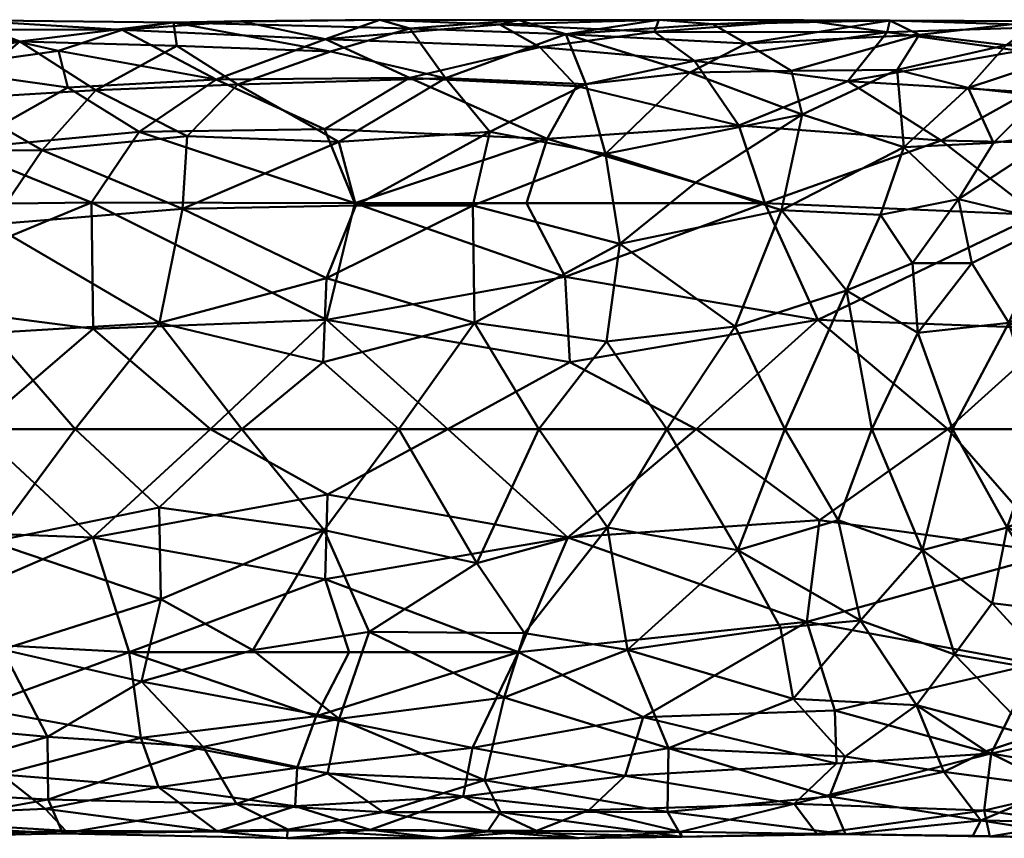
# Model space of a CAD drawing. Units: millimetres. Extents: x -152 to 23, y -21 to 21.
# Drawn here: x -70 to -31, y -16 to 16 of the extents above; entities that cross this region are included whole.
import ezdxf

# ---------------------------------------------------------------- set-up
doc = ezdxf.new("R2010")
doc.units = ezdxf.units.MM
doc.layers.add('A-GENM', color=7, linetype='Continuous', lineweight=30)

# ---------------------------------------------------------------- blocks, each defined once
blk = doc.blocks.new('FamilyGeomCombination_5320-View 1')
at = {"layer": 'A-GENM', "lineweight": 40}
mesh = blk.add_polyface(dxfattribs=at)
corners = [(-72.148, 15.982, 179.232), (-69.934, 15.147, 174.846), (-77.667, 15.402, 175.413), (-72.553, 12.911, 170.529), (-75.047, 10.828, 168.111), (-78.101, 13.382, 170.933), (-71.03, 3.758, 164.447), (-64.474, 4.148, 164.359), (-67.771, 0, 163.964), (-74.282, 0, 163.921), (-63.573, 8.6, 166.264), (-69.057, 10.896, 168.276), (-63.396, 11.442, 168.566), (-68.422, 14.784, 186.103), (-65.933, 15.608, 183.432), (-72.119, 15.614, 183.483), (-76.188, 5.095, 195.034), (-80.822, 0, 195.564), (-71.639, 0, 195.996), (-71.041, 7.997, 166.142), (-78.748, 8.578, 166.127), (-77.601, 4.954, 164.509), (-67.068, 3.919, 195.468), (-62.476, 0, 195.749), (-66.962, 13.243, 170.962), (-63.925, 15.896, 177.981), (-67.127, 8.858, 193.281), (-63.796, 14.977, 174.161), (-68.047, 13.35, 188.796), (-62.255, 13.66, 188.049), (-78.294, 15.644, 183.08), (-78.684, 14.665, 186.101), (-79.008, 15.992, 179.15), (-73.284, 14.088, 187.551), (-72.3, 10.949, 191.654), (-65.266, 11.619, 190.89), (-77.56, 8.728, 193.201), (-77.928, 13.326, 188.616)]
mesh.append_faces([[corners[k] for k in face] for face in [(0, 1, 2), (3, 4, 5), (6, 7, 8), (10, 11, 12), (13, 14, 15), (19, 10, 7), (20, 4, 19), (6, 21, 19), (11, 24, 12), (0, 14, 25), (7, 6, 19), (6, 9, 21), (22, 16, 18), (16, 22, 26), (0, 15, 14), (0, 25, 1), (1, 3, 5), (2, 1, 5), (27, 24, 1), (13, 28, 29), (15, 30, 31), (2, 32, 0), (33, 34, 28), (19, 4, 11), (19, 11, 10), (24, 11, 3), (27, 1, 25), (21, 20, 19), (26, 35, 34), (16, 26, 36), (34, 36, 26), (35, 28, 34), (33, 28, 13), (15, 31, 33), (14, 13, 29), (13, 15, 33), (30, 15, 0), (4, 3, 11), (24, 3, 1), (33, 37, 34)]], dxfattribs={"vtx0": -1, "vtx1": -1, "vtx2": -1})
mesh.append_faces([[corners[k] for k in face] for face in [(16, 17, 18), (22, 18, 23)]], dxfattribs={"vtx0": -1, "vtx2": -1})
mesh.append_faces([[corners[k] for k in face] for face in [(8, 9, 6)]], dxfattribs={"vtx1": -1, "vtx2": -1})
mesh = blk.add_polyface(dxfattribs=at)
corners = [(-52.159, 4.148, 162.573), (-58.077, 2.612, 163.386), (-57.95, 5.892, 164.286), (-55.118, 0, 162.675), (-61.256, 0, 163.55), (-57.947, 4.272, 194.796), (-67.068, 3.919, 195.468), (-62.476, 0, 195.749), (-67.771, 0, 163.964), (-64.474, 4.148, 164.359), (-52.235, 8.736, 164.703), (-48.624, 5.952, 192.839), (-56.839, 8.83, 192.589), (-54.702, 13.724, 187.157), (-62.255, 13.66, 188.049), (-58.031, 11.724, 190.249), (-53.203, 0, 194.797), (-67.127, 8.858, 193.281), (-56.801, 8.736, 165.602), (-63.573, 8.6, 166.264), (-63.396, 11.442, 168.566), (-66.962, 13.243, 170.962), (-61.416, 13.472, 170.966), (-63.925, 15.896, 177.981), (-54.685, 15.653, 175.48), (-57.785, 14.75, 173.019), (-65.933, 15.608, 183.432), (-57.985, 15.238, 184.2), (-65.266, 11.619, 190.89), (-53.301, 13.71, 170.217), (-51.567, 11.61, 167.005), (-57.461, 11.23, 167.731), (-63.796, 14.977, 174.161), (-51.178, 15.811, 180.705), (-55.868, 16, 178.968), (-61.293, 15.943, 180.968), (-49.33, 11.343, 189.342), (-68.047, 13.35, 188.796)]
mesh.append_faces([[corners[k] for k in face] for face in [(0, 1, 2), (5, 6, 7), (10, 0, 2), (9, 1, 4), (5, 11, 12), (13, 14, 15), (6, 5, 17), (18, 10, 2), (2, 9, 19), (2, 19, 18), (20, 21, 22), (23, 24, 25), (26, 14, 27), (12, 17, 5), (12, 15, 28), (29, 30, 31), (14, 13, 27), (32, 22, 21), (33, 34, 27), (23, 35, 34), (15, 14, 28), (31, 30, 18), (22, 25, 29), (20, 31, 19), (22, 29, 31), (20, 22, 31), (32, 25, 22), (32, 23, 25), (35, 26, 27), (12, 36, 15), (17, 12, 28), (28, 14, 37), (34, 24, 23), (29, 25, 24), (3, 1, 0), (2, 1, 9), (31, 18, 19), (34, 35, 27), (35, 23, 26)]], dxfattribs={"vtx0": -1, "vtx1": -1, "vtx2": -1})
mesh.append_faces([[corners[k] for k in face] for face in [(1, 3, 4), (5, 7, 16)]], dxfattribs={"vtx0": -1, "vtx2": -1})
mesh.append_faces([[corners[k] for k in face] for face in [(4, 8, 9)]], dxfattribs={"vtx1": -1, "vtx2": -1})
mesh = blk.add_polyface(dxfattribs=at)
corners = [(-49.647, 0, 161.272), (-47.008, 3.415, 160.686), (-44.645, 0, 159.207), (-51.567, 11.61, 167.005), (-47.043, 10.756, 164.765), (-52.235, 8.736, 164.703), (-46.487, 7.241, 161.946), (-48.44, 2.613, 193.754), (-53.203, 0, 194.797), (-43.507, 0, 192.82), (-48.624, 5.952, 192.839), (-57.947, 4.272, 194.796), (-52.159, 4.148, 162.573), (-55.118, 0, 162.675), (-50.127, 8.83, 191.594), (-56.839, 8.83, 192.589), (-40.819, 8.83, 189.258), (-47.811, 13.476, 168.43), (-54.685, 15.653, 175.48), (-48.6, 15.439, 173.272), (-53.301, 13.71, 170.217), (-41.975, 4.005, 158.358), (-41.832, 11.869, 186.838), (-48.184, 13.395, 186.507), (-49.33, 11.343, 189.342), (-54.702, 13.724, 187.157), (-45.132, 15.528, 180.663), (-44.958, 15.989, 177.201), (-51.178, 15.811, 180.705), (-50.429, 15.983, 177.291), (-43.512, 9.634, 162.244), (-43.745, 13.929, 167.731), (-41.551, 15.066, 169.486), (-49.611, 14.921, 183.776), (-57.985, 15.238, 184.2), (-58.031, 11.724, 190.249), (-43.565, 14.392, 183.463), (-55.868, 16, 178.968), (-38.747, 4.272, 190.752), (-56.801, 8.736, 165.602), (-42.846, 15.824, 173.313)]
mesh.append_faces([[corners[k] for k in face] for face in [(0, 1, 2)]], dxfattribs={"vtx0": -1, "vtx1": -1})
mesh.append_faces([[corners[k] for k in face] for face in [(3, 4, 5), (6, 5, 4), (7, 10, 11), (0, 12, 1), (14, 15, 10), (16, 14, 10), (5, 6, 12), (3, 17, 4), (18, 19, 20), (6, 21, 1), (22, 23, 24), (25, 24, 23), (2, 1, 21), (6, 1, 12), (26, 27, 28), (18, 29, 19), (6, 4, 30), (17, 3, 20), (17, 20, 19), (19, 31, 17), (29, 28, 27), (32, 31, 19), (17, 31, 4), (33, 34, 25), (33, 25, 23), (25, 35, 24), (33, 23, 36), (22, 36, 23), (33, 36, 26), (33, 26, 28), (33, 28, 34), (29, 37, 28), (37, 29, 18), (29, 27, 19), (8, 7, 11), (10, 7, 38), (5, 39, 3), (14, 24, 15), (24, 14, 16), (27, 40, 19)]], dxfattribs={"vtx0": -1, "vtx1": -1, "vtx2": -1})
mesh.append_faces([[corners[k] for k in face] for face in [(7, 8, 9), (12, 0, 13)]], dxfattribs={"vtx0": -1, "vtx2": -1})
mesh = blk.add_polyface(dxfattribs=at)
corners = [(-43.565, 14.392, 183.463), (-36.047, 15.512, 177.181), (-45.132, 15.528, 180.663), (-33.49, 0, 151.082), (-36.646, 0, 154.029), (-34.84, 3.758, 153.005), (-37.634, 5.409, 156.03), (-40.033, 0, 156.567), (-41.975, 4.005, 158.358), (-42.846, 15.824, 173.313), (-41.551, 15.066, 169.486), (-48.6, 15.439, 173.272), (-43.507, 0, 192.82), (-33.672, 0, 189.387), (-38.747, 4.272, 190.752), (-35.395, 11.011, 158.663), (-40.166, 8.558, 159.582), (-39.362, 12.289, 162.905), (-48.44, 2.613, 193.754), (-40.819, 8.83, 189.258), (-33.933, 11.273, 184.407), (-41.832, 11.869, 186.838), (-46.487, 7.241, 161.946), (-48.624, 5.952, 192.839), (-36.298, 8.377, 156.803), (-44.645, 0, 159.207), (-35.938, 15.963, 171.493), (-39.31, 15.977, 175.314), (-35.053, 6.478, 154.454), (-43.512, 9.634, 162.244), (-47.043, 10.756, 164.765), (-30.185, 8.378, 185.096), (-39.781, 13.998, 165.986), (-43.745, 13.929, 167.731), (-37.582, 13.6, 182.824), (-34.79, 15.402, 167.062), (-35.652, 14.037, 163.644), (-49.33, 11.343, 189.342), (-44.958, 15.989, 177.201), (-33.255, 8.988, 154.693)]
mesh.append_faces([[corners[k] for k in face] for face in [(25, 8, 7)]], dxfattribs={"vtx0": -1, "vtx1": -1})
mesh.append_faces([[corners[k] for k in face] for face in [(0, 1, 2), (8, 6, 7), (9, 10, 11), (15, 16, 17), (14, 18, 12), (19, 20, 21), (8, 22, 16), (14, 19, 23), (24, 6, 16), (26, 9, 27), (6, 8, 16), (24, 28, 6), (29, 30, 17), (19, 14, 31), (5, 4, 6), (1, 26, 27), (32, 17, 33), (34, 0, 21), (33, 17, 30), (35, 10, 26), (17, 32, 36), (10, 35, 32), (17, 36, 15), (36, 32, 35), (10, 32, 33), (34, 21, 20), (21, 37, 19), (31, 20, 19), (0, 34, 1), (27, 38, 2), (15, 39, 24), (28, 5, 6), (28, 24, 39), (15, 24, 16), (29, 16, 22), (16, 29, 17), (1, 27, 2), (38, 27, 9), (10, 9, 26)]], dxfattribs={"vtx0": -1, "vtx1": -1, "vtx2": -1})
mesh.append_faces([[corners[k] for k in face] for face in [(6, 4, 7)]], dxfattribs={"vtx0": -1, "vtx2": -1})
mesh.append_faces([[corners[k] for k in face] for face in [(3, 4, 5), (12, 13, 14)]], dxfattribs={"vtx1": -1, "vtx2": -1})
mesh = blk.add_polyface(dxfattribs=at)
corners = [(-30.019, 0, 147.593), (-28.158, 2.629, 145.863), (-26.361, 0, 143.347), (-31.291, 4.156, 149.68), (-33.49, 0, 151.082), (-34.84, 3.758, 153.005), (-30.185, 8.378, 185.096), (-25.4, 11.095, 179.888), (-33.933, 11.273, 184.407), (-29.534, 8.087, 150.247), (-27.465, 5.919, 146.464), (-33.672, 0, 189.387), (-24.851, 0, 184.817), (-29.317, 3.919, 186.765), (-38.747, 4.272, 190.752), (-35.053, 6.478, 154.454), (-32.738, 6.478, 152.262), (-24.351, 8.484, 181.636), (-35.395, 11.011, 158.663), (-35.652, 14.037, 163.644), (-32.88, 13.332, 160.2), (-30.539, 13.164, 180.135), (-35.938, 15.963, 171.493), (-36.047, 15.512, 177.181), (-28.777, 15.744, 171.716), (-33.255, 8.988, 154.693), (-31.89, 11.19, 155.88), (-29.366, 11.526, 153.901), (-31.387, 15, 163.201), (-34.79, 15.402, 167.062), (-30.11, 15.936, 167.412), (-26.764, 11.374, 151.059), (-30.864, 14.776, 176.917), (-25.608, 13.933, 175.619), (-26.49, 15.808, 163.102), (-28.404, 14.809, 159.986), (-30.055, 13.019, 157.082), (-26.706, 13.459, 154.709), (-37.582, 13.6, 182.824)]
mesh.append_faces([[corners[k] for k in face] for face in [(0, 1, 2), (4, 3, 0)]], dxfattribs={"vtx0": -1, "vtx1": -1})
mesh.append_faces([[corners[k] for k in face] for face in [(3, 4, 5), (6, 7, 8), (3, 9, 10), (14, 11, 13), (0, 3, 1), (5, 15, 16), (13, 17, 6), (18, 19, 20), (21, 8, 7), (22, 23, 24), (3, 5, 16), (14, 13, 6), (25, 26, 27), (28, 29, 30), (20, 19, 28), (31, 9, 27), (25, 9, 16), (32, 21, 33), (34, 28, 30), (33, 24, 32), (28, 19, 29), (35, 28, 34), (30, 22, 24), (22, 30, 29), (18, 20, 26), (36, 20, 35), (28, 35, 20), (37, 36, 35), (27, 36, 37), (36, 27, 26), (25, 27, 9), (36, 26, 20), (26, 25, 18), (38, 8, 21), (23, 38, 32), (21, 32, 38), (23, 32, 24), (10, 1, 3), (3, 16, 9), (25, 16, 15)]], dxfattribs={"vtx0": -1, "vtx1": -1, "vtx2": -1})
mesh.append_faces([[corners[k] for k in face] for face in [(11, 12, 13)]], dxfattribs={"vtx1": -1, "vtx2": -1})
mesh = blk.add_polyface(dxfattribs=at)
corners = [(-64.417, -6.649, 165.258), (-71.031, -4.408, 164.619), (-64.49, -3.064, 164.109), (-67.771, 0, 163.964), (-61.256, 0, 163.55), (-70.642, -13.511, 188.572), (-76.671, -15.18, 184.884), (-68.939, -14.844, 185.964), (-71.639, 0, 195.996), (-67.07, -4.247, 195.382), (-62.476, 0, 195.749), (-70.601, -8.618, 166.521), (-74.282, 0, 163.921), (-77.675, -12.671, 189.547), (-71.62, -10.909, 191.7), (-65.172, -9.871, 167.266), (-65.653, -8.721, 193.322), (-58.001, -5.87, 194.264), (-77.731, -8.532, 166.183), (-77.575, -3.756, 164.171), (-60.823, -8.646, 166.057), (-75.21, -11.448, 168.705), (-68.845, -12.036, 169.447), (-75.984, -14.1, 172.285), (-65.202, -12.066, 190.395), (-76.122, -8.157, 193.633), (-64.514, -13.995, 187.607), (-76.903, -16, 179.859), (-68.248, -15.809, 177.516), (-68.135, -15.702, 183.049), (-76.205, -3.907, 195.382), (-68.816, -14.481, 173.185), (-62.203, -15.737, 182.589), (-74.41, -15.488, 175.91), (-62.762, -12.425, 169.625), (-61.468, -14.658, 173.197), (-59.494, -16, 179.506), (-77.308, -10.687, 191.711)]
mesh.append_faces([[corners[k] for k in face] for face in [(8, 9, 10)]], dxfattribs={"vtx0": -1, "vtx1": -1})
mesh.append_faces([[corners[k] for k in face] for face in [(0, 1, 2), (5, 6, 7), (11, 1, 0), (13, 5, 14), (15, 11, 0), (9, 16, 17), (18, 1, 11), (1, 18, 19), (20, 15, 0), (21, 22, 23), (14, 5, 24), (16, 9, 25), (7, 26, 5), (27, 28, 29), (19, 12, 1), (30, 9, 8), (9, 30, 25), (31, 23, 22), (5, 26, 24), (18, 11, 21), (22, 11, 15), (28, 32, 29), (6, 27, 29), (23, 31, 33), (22, 21, 11), (3, 2, 1), (25, 14, 16), (5, 13, 6), (14, 24, 16), (26, 7, 32), (29, 7, 6), (28, 27, 33), (22, 15, 34), (22, 34, 31), (35, 28, 31), (33, 31, 28), (34, 35, 31), (36, 32, 28), (7, 29, 32), (37, 14, 25)]], dxfattribs={"vtx0": -1, "vtx1": -1, "vtx2": -1})
mesh.append_faces([[corners[k] for k in face] for face in [(3, 4, 2), (12, 3, 1)]], dxfattribs={"vtx1": -1, "vtx2": -1})
mesh = blk.add_polyface(dxfattribs=at)
corners = [(-57.909, -2.563, 195.168), (-53.203, 0, 194.797), (-62.476, 0, 195.749), (-48.511, -4.247, 193.402), (-58.001, -5.87, 194.264), (-67.07, -4.247, 195.382), (-52.076, -5.24, 162.898), (-58.038, -3.96, 163.666), (-55.118, 0, 162.675), (-56.281, -7.926, 165.018), (-57.448, -11.326, 167.825), (-57.902, -13.464, 170.569), (-62.762, -12.425, 169.625), (-61.256, 0, 163.55), (-57.061, -8.721, 192.685), (-50.448, -8.721, 191.725), (-65.653, -8.721, 193.322), (-64.49, -3.064, 164.109), (-52.601, -14.369, 185.63), (-59.095, -13.24, 188.443), (-59.168, -14.747, 185.659), (-52.236, -12.467, 188.602), (-64.417, -6.649, 165.258), (-60.823, -8.646, 166.057), (-51, -10.494, 165.759), (-65.172, -9.871, 167.266), (-55.728, -14.978, 173.307), (-51.65, -15.727, 175.294), (-59.451, -15.651, 176.106), (-51.778, -13.726, 169.919), (-53.497, -15.999, 178.794), (-62.203, -15.737, 182.589), (-56.238, -15.67, 182.329), (-59.494, -16, 179.506), (-68.248, -15.809, 177.516), (-58.351, -11.222, 190.802), (-65.202, -12.066, 190.395), (-64.514, -13.995, 187.607), (-61.468, -14.658, 173.197)]
mesh.append_faces([[corners[k] for k in face] for face in [(3, 0, 4), (5, 0, 2), (6, 7, 8), (6, 9, 7), (10, 11, 12), (14, 15, 4), (16, 14, 4), (13, 7, 17), (18, 19, 20), (21, 19, 18), (22, 7, 23), (24, 10, 9), (12, 25, 10), (26, 27, 28), (26, 11, 29), (27, 30, 28), (20, 31, 32), (33, 34, 28), (22, 17, 7), (35, 16, 36), (20, 19, 37), (35, 36, 19), (37, 19, 36), (21, 35, 19), (20, 37, 31), (9, 10, 23), (38, 12, 11), (38, 11, 26), (11, 10, 29), (38, 26, 28), (38, 28, 34), (30, 33, 28), (25, 23, 10), (9, 23, 7), (4, 0, 5), (14, 35, 15), (35, 14, 16), (33, 30, 32), (33, 32, 31), (18, 20, 32)]], dxfattribs={"vtx0": -1, "vtx1": -1, "vtx2": -1})
mesh.append_faces([[corners[k] for k in face] for face in [(0, 1, 2), (7, 13, 8)]], dxfattribs={"vtx0": -1, "vtx2": -1})
mesh = blk.add_polyface(dxfattribs=at)
corners = [(-46.183, -8.632, 162.682), (-44.58, -12.472, 165.751), (-51, -10.494, 165.759), (-46.273, -13.552, 185.798), (-52.236, -12.467, 188.602), (-52.601, -14.369, 185.63), (-50.448, -8.721, 191.725), (-48.511, -4.247, 193.402), (-58.001, -5.87, 194.264), (-46.97, -3.846, 160.779), (-41.871, -4.738, 158.539), (-44.645, 0, 159.207), (-49.647, 0, 161.272), (-52.076, -5.24, 162.898), (-55.118, 0, 162.675), (-50.205, -7.976, 163.677), (-39.716, -10.547, 161.045), (-43.507, 0, 192.82), (-53.203, 0, 194.797), (-56.281, -7.926, 165.018), (-51.778, -13.726, 169.919), (-44.621, -14.968, 170.469), (-48.081, -15.998, 177.71), (-44.062, -15.941, 174.82), (-44.119, -15.753, 179.245), (-38.688, -3.565, 190.92), (-39.176, -7.538, 189.518), (-57.448, -11.326, 167.825), (-55.728, -14.978, 173.307), (-51.142, -14.975, 172.428), (-53.497, -15.999, 178.794), (-49.745, -15.709, 181.003), (-56.238, -15.67, 182.329), (-47.7, -14.897, 183.404), (-45.576, -11.268, 188.564), (-51.65, -15.727, 175.294), (-58.351, -11.222, 190.802), (-39.671, -14.647, 181.522), (-57.909, -2.563, 195.168)]
mesh.append_faces([[corners[k] for k in face] for face in [(12, 13, 14)]], dxfattribs={"vtx0": -1, "vtx1": -1})
mesh.append_faces([[corners[k] for k in face] for face in [(0, 1, 2), (3, 4, 5), (6, 7, 8), (9, 10, 0), (10, 9, 11), (0, 2, 15), (1, 0, 16), (15, 2, 19), (20, 1, 21), (22, 23, 24), (17, 7, 25), (9, 13, 12), (15, 13, 9), (6, 26, 7), (27, 2, 20), (1, 20, 2), (28, 20, 29), (30, 31, 32), (31, 33, 5), (34, 4, 3), (21, 23, 29), (22, 30, 35), (4, 6, 36), (34, 6, 4), (6, 34, 26), (3, 5, 33), (31, 5, 32), (33, 37, 3), (37, 33, 24), (29, 35, 28), (35, 29, 23), (29, 20, 21), (18, 38, 7), (0, 15, 9), (13, 15, 19), (31, 30, 22), (24, 31, 22), (23, 22, 35), (31, 24, 33)]], dxfattribs={"vtx0": -1, "vtx1": -1, "vtx2": -1})
mesh.append_faces([[corners[k] for k in face] for face in [(7, 17, 18), (9, 12, 11)]], dxfattribs={"vtx0": -1, "vtx2": -1})
mesh = blk.add_polyface(dxfattribs=at)
corners = [(-38.292, -14.368, 165.984), (-37.683, -12.797, 162.653), (-33.826, -13.404, 161.077), (-38.688, -3.565, 190.92), (-39.176, -7.538, 189.518), (-29.438, -4.838, 186.533), (-40.033, 0, 156.567), (-36.646, 0, 154.029), (-37.959, -3.564, 155.599), (-32.384, -15.3, 165.048), (-37.079, -7.492, 156.765), (-41.871, -4.738, 158.539), (-33.672, 0, 189.387), (-43.507, 0, 192.82), (-38.084, -11.008, 186.455), (-45.576, -11.268, 188.564), (-34.655, -4.738, 153.202), (-44.645, 0, 159.207), (-33.49, 0, 151.082), (-39.716, -10.547, 161.045), (-46.183, -8.632, 162.682), (-40.202, -7.771, 159.057), (-33.404, -8.818, 154.676), (-30.262, -9.179, 184.542), (-39.671, -14.647, 181.522), (-32.257, -14.91, 177.325), (-31.972, -12.679, 181.661), (-38.785, -15.821, 176.765), (-44.062, -15.941, 174.82), (-37.664, -15.833, 171.025), (-44.621, -14.968, 170.469), (-44.58, -12.472, 165.751), (-34.895, -10.791, 158.013), (-32.027, -15.924, 172.271), (-48.511, -4.247, 193.402), (-44.119, -15.753, 179.245), (-46.273, -13.552, 185.798), (-38.025, -13.08, 183.856), (-32.699, -15.904, 168.791)]
mesh.append_faces([[corners[k] for k in face] for face in [(18, 16, 7)]], dxfattribs={"vtx0": -1, "vtx1": -1})
mesh.append_faces([[corners[k] for k in face] for face in [(0, 1, 2), (3, 4, 5), (9, 0, 2), (8, 10, 11), (14, 4, 15), (16, 8, 7), (19, 20, 21), (10, 16, 22), (14, 23, 4), (24, 25, 26), (27, 28, 29), (6, 8, 11), (10, 8, 16), (30, 31, 0), (11, 10, 21), (0, 31, 1), (32, 1, 19), (28, 30, 29), (0, 29, 30), (27, 29, 33), (4, 3, 34), (27, 33, 25), (27, 25, 24), (35, 28, 27), (36, 37, 15), (26, 14, 37), (0, 9, 29), (22, 32, 10), (10, 32, 19), (37, 14, 15), (35, 27, 24), (11, 21, 20), (21, 10, 19), (2, 1, 32), (19, 1, 31), (37, 24, 26), (24, 37, 36), (38, 29, 9)]], dxfattribs={"vtx0": -1, "vtx1": -1, "vtx2": -1})
mesh.append_faces([[corners[k] for k in face] for face in [(11, 17, 6)]], dxfattribs={"vtx0": -1, "vtx2": -1})
mesh.append_faces([[corners[k] for k in face] for face in [(6, 7, 8), (12, 13, 3)]], dxfattribs={"vtx1": -1, "vtx2": -1})
mesh = blk.add_polyface(dxfattribs=at)
corners = [(-33.672, 0, 189.387), (-29.438, -4.838, 186.533), (-24.851, 0, 184.817), (-33.49, 0, 151.082), (-31.348, -3.846, 149.623), (-34.655, -4.738, 153.202), (-30.019, 0, 147.593), (-31.942, -6.809, 151.693), (-29.466, -9.51, 151.509), (-33.404, -8.818, 154.676), (-26.361, 0, 143.347), (-28.177, -2.476, 145.847), (-30.262, -9.179, 184.542), (-31.972, -12.679, 181.661), (-24.664, -11.106, 179.394), (-39.176, -7.538, 189.518), (-29.26, -7.134, 149.228), (-22.04, -7.538, 180.748), (-27.54, -5.665, 146.399), (-32.699, -15.904, 168.791), (-32.384, -15.3, 165.048), (-27.989, -15.992, 166.97), (-24.553, -15.248, 171.073), (-26.633, -13.605, 176.983), (-28.832, -15.389, 173.594), (-32.027, -15.924, 172.271), (-37.664, -15.833, 171.025), (-30.333, -11.993, 155.558), (-29.304, -14, 158.514), (-27.227, -15.394, 161.207), (-38.688, -3.565, 190.92), (-32.257, -14.91, 177.325), (-38.084, -11.008, 186.455), (-26.083, -14.108, 155.645), (-25.215, -12.877, 151.979), (-34.895, -10.791, 158.013), (-33.826, -13.404, 161.077), (-32.172, -12.596, 158.267), (-26.292, -8.973, 147.58)]
mesh.append_faces([[corners[k] for k in face] for face in [(0, 1, 2), (10, 11, 6)]], dxfattribs={"vtx0": -1, "vtx1": -1})
mesh.append_faces([[corners[k] for k in face] for face in [(3, 4, 5), (7, 8, 9), (12, 13, 14), (15, 12, 1), (7, 4, 16), (17, 1, 12), (5, 4, 7), (18, 4, 11), (19, 20, 21), (22, 23, 24), (19, 25, 26), (9, 8, 27), (28, 29, 20), (0, 30, 1), (24, 25, 21), (31, 25, 24), (13, 23, 14), (32, 13, 12), (31, 23, 13), (21, 20, 29), (28, 27, 33), (34, 33, 27), (9, 27, 35), (29, 28, 33), (28, 36, 37), (8, 34, 27), (18, 38, 16), (8, 38, 34), (27, 28, 37), (36, 28, 20), (37, 35, 27), (37, 36, 35), (6, 11, 4), (5, 7, 9), (8, 7, 16), (8, 16, 38), (18, 16, 4), (31, 24, 23), (22, 24, 21), (25, 19, 21)]], dxfattribs={"vtx0": -1, "vtx1": -1, "vtx2": -1})
mesh.append_faces([[corners[k] for k in face] for face in [(3, 6, 4)]], dxfattribs={"vtx1": -1, "vtx2": -1})

msp = doc.modelspace()

# ---------------------------------------------------------------- block references
at = {"color": 9, "lineweight": 40}
msp.add_blockref('FamilyGeomCombination_5320-View 1', (0, 0), dxfattribs=at)

doc.saveas('drawing.dxf')
